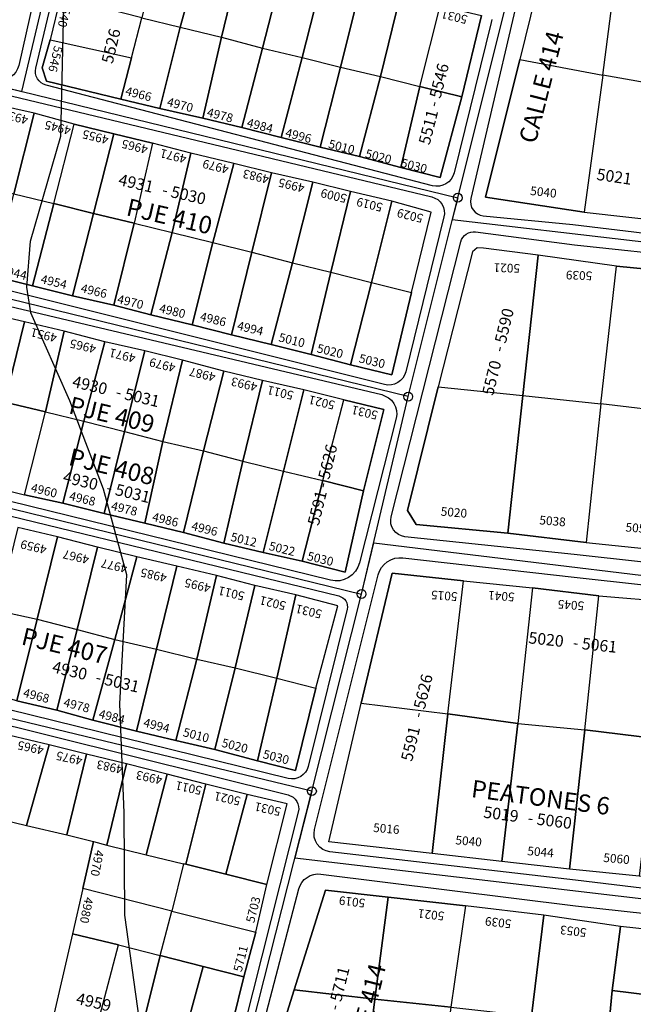
# Model space of a CAD drawing. Extents: x 351700 to 361600, y 6290704 to 6299098.
# Drawn here: x 353204 to 353310, y 6291786 to 6291956 of the extents above; entities that cross this region are included whole.
import ezdxf

# ---------------------------------------------------------------- set-up
doc = ezdxf.new("R2010")
doc.units = 0
doc.header["$MEASUREMENT"] = 0
doc.layers.get('0').update_dxf_attribs({"linetype": 'CONTINUOUS'})
for name, color, linetype in [('1010', 7, 'CONTINUOUS'), ('1400', 7, 'CONTINUOUS'), ('1500', 7, 'CONTINUOUS'), ('2000', 7, 'CONTINUOUS'), ('2510', 7, 'CONTINUOUS'), ('LIMITE_PREDIAL', 7, 'CONTINUOUS')]:
    doc.layers.add(name, color=color, linetype=linetype)

msp = doc.modelspace()

# ---------------------------------------------------------------- linework, layer by layer
at = {"color": 10}
for points in [[(353189.96, 6291946.96), (353204.6, 6291943.39), (353212.72, 6291977.85)], [(353279.68, 6291925.11), (353288.05, 6291958.7)], [(353189.96, 6291946.96), (353279.68, 6291925.11)], [(353271.15, 6291890.83), (353279.68, 6291925.11)], [(353279.68, 6291925.11), (353278.71, 6291921.35), (353341.77, 6291913.99), (353347.62, 6291912.37)], [(353271.15, 6291890.83), (353181.39, 6291912.8)], [(353263.11, 6291856.82), (353271.15, 6291890.83)], [(353173.16, 6291878.81), (353263.11, 6291856.82)], [(353263.11, 6291856.82), (353265.2, 6291865.65), (353341.1, 6291856.46)], [(353254.56, 6291822.84), (353263.11, 6291856.82)], [(353254.56, 6291822.84), (353164.97, 6291844.45)], [(353224.68, 6291773.73), (353241.16, 6291770.06), (353254.56, 6291822.84)], [(353254.56, 6291822.84), (353251.61, 6291811.37), (353335.17, 6291801.55), (353335.05, 6291800.33)]]:
    msp.add_lwpolyline(points, dxfattribs=at)
at = {"color": 1}
msp.add_lwpolyline([(353225.5, 6291778.81), (353222.31, 6291801.5), (353222.22, 6291819.14), (353221.47, 6291837.87), (353222.69, 6291860.15), (353218.65, 6291874.9), (353212.83, 6291890.09), (353206.13, 6291905.27), (353205.45, 6291909.67), (353206.07, 6291917.61), (353211.29, 6291935.72), (353211.84, 6291960.64)], dxfattribs=at)
at = {"layer": '1400', "color": 2}
for points in [[(353342.45, 6291932.9), (353344.15, 6291948), (353345.55, 6291961.5), (353330.75, 6291964.5), (353318.15, 6291967), (353307.65, 6291969.3), (353295.95, 6291971.6), (353290.35, 6291948.9), (353284.45, 6291925.2), (353301.45, 6291922.6), (353325.55, 6291919.9), (353340.85, 6291917.9), (353342.45, 6291932.9)], [(353211.25, 6291959.7), (353209.45, 6291952.3), (353208.05, 6291947.5), (353208.85, 6291945.2), (353221.65, 6291942.1), (353228.35, 6291940.5), (353235.75, 6291938.8), (353242.45, 6291937.2), (353249.25, 6291935.5), (353255.95, 6291933.8), (353262.75, 6291932.2), (353269.85, 6291930.3), (353276.65, 6291928.6), (353280.35, 6291942.5), (353283.75, 6291956.5)], [(353268.3, 6291924.5), (353261.2, 6291926.2), (353254.7, 6291927.8), (353247.6, 6291929.4), (353241.1, 6291931), (353233.7, 6291932.8), (353227.1, 6291934.5), (353220.4, 6291936.1), (353213.6, 6291937.8), (353206.7, 6291939.7), (353200, 6291941.2)], [(353199.7, 6291911.6), (353206.4, 6291909.9), (353213.3, 6291908.2), (353220.4, 6291906.6), (353226.8, 6291904.9), (353233.9, 6291903.2), (353240.7, 6291901.5), (353247.5, 6291899.8), (353254.4, 6291898.1), (353261.2, 6291896.3), (353268.3, 6291894.6), (353271.7, 6291908.8), (353275.1, 6291922.6), (353268.3, 6291924.5)], [(353334.3, 6291862.1), (353335.6, 6291873.9), (353337, 6291885.9), (353338.4, 6291897.7), (353339.5, 6291907.5), (353337.7, 6291909.9), (353320.5, 6291912), (353307, 6291913.3), (353293.5, 6291915.2), (353284.1, 6291916.4), (353283, 6291916.5), (353282.2, 6291915.8), (353276.3, 6291892.5), (353271, 6291871.2), (353272.5, 6291868.8), (353288.3, 6291867.3), (353301.8, 6291865.7), (353315.1, 6291864.3), (353334.3, 6291862.1)], [(353260.05, 6291890.3), (353253.15, 6291892), (353246.05, 6291893.6), (353239.35, 6291895.2), (353232.25, 6291897.1), (353225.75, 6291898.7), (353218.85, 6291900.3), (353211.85, 6291902.1), (353205.05, 6291903.7), (353198.35, 6291905.3)], [(353198.35, 6291875.6), (353205.05, 6291873.9), (353211.65, 6291872.5), (353218.75, 6291870.7), (353225.75, 6291869), (353232.45, 6291867.4), (353239.35, 6291865.6), (353246.15, 6291864), (353252.85, 6291862.5), (353260.25, 6291860.6), (353263.45, 6291874.6), (353266.95, 6291888.6), (353260.05, 6291890.3)], [(353251.8, 6291856.7), (353244.7, 6291858.3), (353238.1, 6291860), (353231.3, 6291861.6), (353224.4, 6291863.2), (353217.6, 6291864.9), (353210.7, 6291866.7), (353203.9, 6291868.3)], [(353333.35, 6291852.2), (353331.75, 6291838.2), (353329.75, 6291821.4), (353328.25, 6291808.5), (353324.45, 6291806.4), (353310.95, 6291808.2), (353298.95, 6291809.4), (353287.25, 6291810.7), (353275.25, 6291812.1), (353257.45, 6291814.1), (353263.05, 6291838), (353268.35, 6291860.4), (353280.65, 6291859.1), (353292.55, 6291857.9), (353303.95, 6291856.5), (353316.45, 6291855.5), (353331.75, 6291854), (353333.35, 6291852.2)], [(353203.7, 6291838.4), (353210.6, 6291836.8), (353216.8, 6291835.1), (353224.3, 6291833.2), (353231.1, 6291831.6), (353237.8, 6291830), (353245.2, 6291828.1), (353251.7, 6291826.4), (353255.2, 6291840.6), (353259, 6291854.8), (353251.8, 6291856.7)], [(353239, 6291775.45), (353242.8, 6291790.85), (353244.9, 6291798.55), (353246.8, 6291806.75), (353250.3, 6291820.65), (353243.4, 6291822.25), (353236.3, 6291824.05), (353229.6, 6291825.75), (353222.6, 6291827.55), (353215.7, 6291829.25), (353209.3, 6291830.85), (353202.5, 6291832.45)], [(353198.7, 6291818.55), (353205.4, 6291816.95), (353212.3, 6291815.35), (353216.9, 6291814.15)], [(353216.9, 6291814.15), (353215.1, 6291806.05), (353213.3, 6291798.25), (353209.6, 6291782.35)], [(353325, 6291773.9), (353325.9, 6291786.1), (353327.3, 6291797.4), (353307.7, 6291799.5), (353294.5, 6291801.5), (353281, 6291803.1), (353267.7, 6291804.6), (353256.9, 6291805.8), (353251.5, 6291788.6), (353246.7, 6291773.4), (353247.9, 6291772.3), (353263.3, 6291770), (353276.2, 6291767.8), (353290.4, 6291765.7), (353303.8, 6291763.6), (353323.6, 6291760.8), (353325, 6291773.9)]]:
    msp.add_lwpolyline(points, dxfattribs=at)
at = {"layer": '1500'}
for centre in [(353279.67, 6291925.11), (353271.14, 6291890.83), (353263.1, 6291856.82), (353254.55, 6291822.84)]:
    msp.add_circle(centre, 0.759, dxfattribs=at)
at = {"layer": '2000', "color": 1}
for points in [[(353209.85, 6291973.8), (353204.05, 6291947.9), (353203.85, 6291947.3), (353203.54, 6291946.75), (353203.12, 6291946.27), (353202.62, 6291945.89), (353202.05, 6291945.61), (353201.44, 6291945.45), (353200.81, 6291945.41), (353200.18, 6291945.5), (353107.85, 6291968.2)], [(353285.52, 6291955.81), (353285.45, 6291955.3), (353279.05, 6291929.4), (353278.85, 6291928.83), (353278.54, 6291928.31), (353278.13, 6291927.86), (353277.64, 6291927.5), (353277.1, 6291927.25), (353276.51, 6291927.1), (353275.91, 6291927.08), (353275.31, 6291927.17), (353208.75, 6291944.5), (353208.3, 6291944.66), (353207.89, 6291944.91), (353207.54, 6291945.23), (353207.26, 6291945.62), (353207.05, 6291946.05), (353206.93, 6291946.51), (353206.91, 6291946.98), (353206.97, 6291947.46), (353213.25, 6291973.8)], [(353292.87, 6291971.9), (353281.92, 6291924.96), (353281.86, 6291924.45), (353281.91, 6291923.94), (353282.06, 6291923.44), (353282.32, 6291923), (353282.66, 6291922.61), (353283.07, 6291922.31), (353283.55, 6291922.1), (353284.05, 6291922), (353299.47, 6291920.52), (353341.01, 6291915.49)], [(353194.04, 6291944.71), (353275.21, 6291925.24)], [(353275.21, 6291925.24), (353276.22, 6291924.78), (353276.63, 6291924.4), (353276.97, 6291923.96), (353277.21, 6291923.45), (353277.35, 6291922.91), (353277.38, 6291922.35), (353277.3, 6291921.8), (353270.7, 6291895.1), (353270.5, 6291894.54), (353270.2, 6291894.04), (353269.81, 6291893.6), (353269.33, 6291893.25), (353268.8, 6291893), (353268.23, 6291892.85), (353267.64, 6291892.82), (353267.06, 6291892.91), (353185.9, 6291913.2)], [(353299.71, 6291863.61), (353270.57, 6291866.7), (353269.99, 6291866.83), (353269.46, 6291867.07), (353268.99, 6291867.42), (353268.61, 6291867.86), (353268.33, 6291868.37), (353268.16, 6291868.94), (353268.12, 6291869.52), (353268.2, 6291870.1), (353280.2, 6291917.5), (353280.34, 6291917.9), (353280.55, 6291918.26), (353280.82, 6291918.58), (353281.14, 6291918.85), (353281.51, 6291919.05), (353281.91, 6291919.19), (353282.33, 6291919.25), (353282.75, 6291919.23), (353299.8, 6291917), (353340.79, 6291912.65)], [(353185.85, 6291910.3), (353266.57, 6291891.19)], [(353266.57, 6291891.19), (353267.77, 6291890.64), (353268.27, 6291890.2), (353268.67, 6291889.67), (353268.95, 6291889.07), (353269.12, 6291888.42), (353269.15, 6291887.76), (353269.05, 6291887.1), (353262.75, 6291862.2), (353262.48, 6291861.44), (353262.06, 6291860.74), (353261.51, 6291860.14), (353260.86, 6291859.66), (353260.13, 6291859.31), (353259.34, 6291859.11), (353258.53, 6291859.07), (353257.73, 6291859.18), (353178.05, 6291878.8)], [(353177.4, 6291876.4), (353259.21, 6291856.49)], [(353328.5, 6291804.05), (353299.95, 6291807.5), (353257.65, 6291812.4), (353257.01, 6291812.54), (353256.42, 6291812.82), (353255.89, 6291813.22), (353255.46, 6291813.71), (353255.15, 6291814.29), (353254.96, 6291814.92), (353254.92, 6291815.57), (353255.01, 6291816.22), (353265.95, 6291860.1), (353266.18, 6291860.77), (353266.53, 6291861.38), (353266.98, 6291861.93), (353267.52, 6291862.38), (353268.14, 6291862.73), (353268.81, 6291862.97), (353269.51, 6291863.08), (353270.21, 6291863.06), (353299.73, 6291859.73), (353334.55, 6291855.9)], [(353335.02, 6291859.75), (353299.71, 6291863.61)], [(353259.21, 6291856.49), (353259.88, 6291856.18), (353260.16, 6291855.93), (353260.38, 6291855.63), (353260.54, 6291855.3), (353260.63, 6291854.94), (353260.65, 6291854.57), (353260.6, 6291854.2), (353253.9, 6291827.1), (353253.72, 6291826.58), (353253.43, 6291826.1), (353253.06, 6291825.69), (353252.62, 6291825.36), (353252.12, 6291825.12), (353251.58, 6291824.99), (353251.03, 6291824.96), (353250.48, 6291825.04), (353169.78, 6291844.9)], [(353186.59, 6291785.31), (353155.9, 6291793.65), (353155.55, 6291793.78), (353155.23, 6291793.98), (353154.96, 6291794.23), (353154.74, 6291794.53), (353154.58, 6291794.87), (353154.49, 6291795.23), (353154.47, 6291795.61), (353154.52, 6291795.97), (353165.07, 6291839.72), (353165.3, 6291840.38), (353165.65, 6291840.99), (353166.12, 6291841.52), (353166.69, 6291841.94), (353167.32, 6291842.24), (353168, 6291842.42), (353168.7, 6291842.45), (353169.4, 6291842.35), (353250.44, 6291822.19)], [(353250.44, 6291822.19), (353251.29, 6291821.79), (353251.65, 6291821.47), (353251.93, 6291821.09), (353252.13, 6291820.66), (353252.25, 6291820.2), (353252.27, 6291819.72), (353252.2, 6291819.25), (353241.2, 6291775.75)], [(353245.94, 6291770.23), (353244.92, 6291770.62), (353244.49, 6291770.97), (353244.14, 6291771.39), (353243.89, 6291771.88), (353243.75, 6291772.41), (353243.72, 6291772.96), (353243.8, 6291773.5), (353252.3, 6291806), (353252.51, 6291806.59), (353252.82, 6291807.13), (353253.23, 6291807.6), (353253.71, 6291807.99), (353254.26, 6291808.3), (353254.85, 6291808.5), (353255.46, 6291808.59), (353256.09, 6291808.56), (353299.96, 6291803.09), (353328.8, 6291799.91)]]:
    msp.add_lwpolyline(points, dxfattribs=at)
at = {"layer": 'LIMITE_PREDIAL', "color": 4}
for points in [[(353295.95, 6291971.6), (353290.35, 6291948.9), (353304.65, 6291946.2), (353307.65, 6291969.3), (353295.95, 6291971.6)], [(353235.75, 6291968.6), (353228.75, 6291970.3), (353226.95, 6291963.2), (353225.25, 6291956.1), (353231.85, 6291954.5), (353235.75, 6291968.6)], [(353318.15, 6291967), (353316.05, 6291944.2), (353304.65, 6291946.2), (353307.65, 6291969.3), (353318.15, 6291967)], [(353242.35, 6291966.8), (353235.75, 6291968.6), (353231.85, 6291954.5), (353238.95, 6291952.8), (353242.35, 6291966.8)], [(353249.65, 6291965), (353242.35, 6291966.8), (353238.95, 6291952.8), (353246.05, 6291950.9), (353249.65, 6291965)], [(353256.45, 6291963.3), (353249.65, 6291965), (353246.05, 6291950.9), (353252.85, 6291949.3), (353256.45, 6291963.3)], [(353262.95, 6291961.6), (353256.45, 6291963.3), (353252.85, 6291949.3), (353259.45, 6291947.6), (353262.95, 6291961.6)], [(353269.75, 6291959.9), (353262.95, 6291961.6), (353259.45, 6291947.6), (353266.35, 6291946), (353269.75, 6291959.9)], [(353225.25, 6291956.1), (353211.25, 6291959.7), (353209.45, 6291952.3), (353223.45, 6291949.2), (353225.25, 6291956.1)], [(353276.65, 6291958.2), (353269.75, 6291959.9), (353266.35, 6291946), (353273.15, 6291944.3), (353276.65, 6291958.2)], [(353276.65, 6291958.2), (353283.75, 6291956.5), (353280.35, 6291942.5), (353273.15, 6291944.3), (353276.65, 6291958.2)], [(353225.25, 6291956.1), (353231.85, 6291954.5), (353228.35, 6291940.5), (353221.65, 6291942.1), (353223.45, 6291949.2), (353225.25, 6291956.1)], [(353231.85, 6291954.5), (353238.95, 6291952.8), (353235.75, 6291938.8), (353228.35, 6291940.5), (353231.85, 6291954.5)], [(353238.95, 6291952.8), (353246.05, 6291950.9), (353242.45, 6291937.2), (353235.75, 6291938.8), (353238.95, 6291952.8)], [(353223.45, 6291949.2), (353221.65, 6291942.1), (353208.85, 6291945.2), (353208.05, 6291947.5), (353209.45, 6291952.3), (353223.45, 6291949.2)], [(353246.05, 6291950.9), (353252.85, 6291949.3), (353249.25, 6291935.5), (353242.45, 6291937.2), (353246.05, 6291950.9)], [(353252.85, 6291949.3), (353259.45, 6291947.6), (353255.95, 6291933.8), (353249.25, 6291935.5), (353252.85, 6291949.3)], [(353259.45, 6291947.6), (353266.35, 6291946), (353262.75, 6291932.2), (353255.95, 6291933.8), (353259.45, 6291947.6)], [(353284.45, 6291925.2), (353290.35, 6291948.9), (353304.65, 6291946.2), (353301.45, 6291922.6), (353284.45, 6291925.2)], [(353266.35, 6291946), (353273.15, 6291944.3), (353269.85, 6291930.3), (353262.75, 6291932.2), (353266.35, 6291946)], [(353325.55, 6291919.9), (353327.35, 6291934.8), (353328.15, 6291942.6), (353316.05, 6291944.2), (353304.65, 6291946.2), (353301.45, 6291922.6), (353325.55, 6291919.9)], [(353273.15, 6291944.3), (353280.35, 6291942.5), (353276.65, 6291928.6), (353269.85, 6291930.3), (353273.15, 6291944.3)], [(353206.7, 6291939.7), (353200, 6291941.2), (353196.5, 6291927.4), (353203.2, 6291925.8), (353206.7, 6291939.7)], [(353213.6, 6291937.8), (353206.7, 6291939.7), (353203.2, 6291925.8), (353210.1, 6291924.1), (353213.6, 6291937.8)], [(353216.9, 6291922.4), (353210.1, 6291924.1), (353213.6, 6291937.8), (353220.4, 6291936.1), (353216.9, 6291922.4)], [(353223.9, 6291920.7), (353216.9, 6291922.4), (353220.4, 6291936.1), (353227.1, 6291934.5), (353223.9, 6291920.7)], [(353233.7, 6291932.8), (353227.1, 6291934.5), (353223.9, 6291920.7), (353230.5, 6291919.1), (353233.7, 6291932.8)], [(353241.1, 6291931), (353233.7, 6291932.8), (353230.5, 6291919.1), (353237.5, 6291917.4), (353241.1, 6291931)], [(353247.6, 6291929.4), (353241.1, 6291931), (353237.5, 6291917.4), (353244.2, 6291915.7), (353247.6, 6291929.4)], [(353254.7, 6291927.8), (353247.6, 6291929.4), (353244.2, 6291915.7), (353251.2, 6291913.9), (353254.7, 6291927.8)], [(353261.2, 6291926.2), (353254.7, 6291927.8), (353251.2, 6291913.9), (353257.8, 6291912.3), (353261.2, 6291926.2)], [(353203.2, 6291925.8), (353210.1, 6291924.1), (353206.4, 6291909.9), (353199.7, 6291911.6), (353203.2, 6291925.8)], [(353268.3, 6291924.5), (353261.2, 6291926.2), (353257.8, 6291912.3), (353264.8, 6291910.5), (353268.3, 6291924.5)], [(353210.1, 6291924.1), (353216.9, 6291922.4), (353213.3, 6291908.2), (353206.4, 6291909.9), (353210.1, 6291924.1)], [(353275.1, 6291922.6), (353268.3, 6291924.5), (353264.8, 6291910.5), (353271.7, 6291908.8), (353275.1, 6291922.6)], [(353216.9, 6291922.4), (353223.9, 6291920.7), (353220.4, 6291906.6), (353213.3, 6291908.2), (353216.9, 6291922.4)], [(353223.9, 6291920.7), (353230.5, 6291919.1), (353226.8, 6291904.9), (353220.4, 6291906.6), (353223.9, 6291920.7)], [(353230.5, 6291919.1), (353237.5, 6291917.4), (353233.9, 6291903.2), (353226.8, 6291904.9), (353230.5, 6291919.1)], [(353237.5, 6291917.4), (353244.2, 6291915.7), (353240.7, 6291901.5), (353233.9, 6291903.2), (353237.5, 6291917.4)], [(353244.2, 6291915.7), (353251.2, 6291913.9), (353247.5, 6291899.8), (353240.7, 6291901.5), (353244.2, 6291915.7)], [(353293.5, 6291915.2), (353284.1, 6291916.4), (353283, 6291916.5), (353282.2, 6291915.8), (353276.3, 6291892.5), (353290.9, 6291891), (353293.5, 6291915.2)], [(353293.5, 6291915.2), (353290.9, 6291891), (353304.3, 6291889.6), (353307, 6291913.3), (353293.5, 6291915.2)], [(353251.2, 6291913.9), (353257.8, 6291912.3), (353254.4, 6291898.1), (353247.5, 6291899.8), (353251.2, 6291913.9)], [(353320.5, 6291912), (353319.3, 6291900.1), (353317.8, 6291888), (353304.3, 6291889.6), (353307, 6291913.3), (353320.5, 6291912)], [(353257.8, 6291912.3), (353264.8, 6291910.5), (353261.2, 6291896.3), (353254.4, 6291898.1), (353257.8, 6291912.3)], [(353264.8, 6291910.5), (353271.7, 6291908.8), (353268.3, 6291894.6), (353261.2, 6291896.3), (353264.8, 6291910.5)], [(353205.05, 6291903.7), (353198.35, 6291905.3), (353194.95, 6291891.6), (353201.65, 6291889.9), (353205.05, 6291903.7)], [(353211.85, 6291902.1), (353205.05, 6291903.7), (353201.65, 6291889.9), (353208.65, 6291888.2), (353211.85, 6291902.1)], [(353218.85, 6291900.3), (353211.85, 6291902.1), (353208.65, 6291888.2), (353215.25, 6291886.6), (353218.85, 6291900.3)], [(353225.75, 6291898.7), (353218.85, 6291900.3), (353215.25, 6291886.6), (353222.25, 6291884.8), (353225.75, 6291898.7)], [(353232.25, 6291897.1), (353225.75, 6291898.7), (353222.25, 6291884.8), (353228.85, 6291883.1), (353232.25, 6291897.1)], [(353239.35, 6291895.2), (353232.25, 6291897.1), (353228.85, 6291883.1), (353235.85, 6291881.5), (353239.35, 6291895.2)], [(353246.05, 6291893.6), (353239.35, 6291895.2), (353235.85, 6291881.5), (353242.65, 6291879.7), (353246.05, 6291893.6)], [(353253.15, 6291892), (353246.05, 6291893.6), (353242.65, 6291879.7), (353249.65, 6291878), (353253.15, 6291892)], [(353260.05, 6291890.3), (353253.15, 6291892), (353249.65, 6291878), (353256.45, 6291876.4), (353260.05, 6291890.3)], [(353290.9, 6291891), (353288.3, 6291867.3), (353272.5, 6291868.8), (353271, 6291871.2), (353276.3, 6291892.5), (353290.9, 6291891)], [(353198.35, 6291875.6), (353205.05, 6291873.9), (353208.65, 6291888.2), (353201.65, 6291889.9), (353198.35, 6291875.6)], [(353266.95, 6291888.6), (353263.45, 6291874.6), (353256.45, 6291876.4), (353260.05, 6291890.3), (353266.95, 6291888.6)], [(353288.3, 6291867.3), (353290.9, 6291891), (353304.3, 6291889.6), (353301.8, 6291865.7), (353288.3, 6291867.3)], [(353315.1, 6291864.3), (353316.3, 6291876.1), (353317.8, 6291888), (353304.3, 6291889.6), (353301.8, 6291865.7), (353315.1, 6291864.3)], [(353208.65, 6291888.2), (353215.25, 6291886.6), (353211.65, 6291872.5), (353205.05, 6291873.9), (353208.65, 6291888.2)], [(353215.25, 6291886.6), (353222.25, 6291884.8), (353218.75, 6291870.7), (353211.65, 6291872.5), (353215.25, 6291886.6)], [(353222.25, 6291884.8), (353228.85, 6291883.1), (353225.75, 6291869), (353218.75, 6291870.7), (353222.25, 6291884.8)], [(353228.85, 6291883.1), (353235.85, 6291881.5), (353232.45, 6291867.4), (353225.75, 6291869), (353228.85, 6291883.1)], [(353235.85, 6291881.5), (353242.65, 6291879.7), (353239.35, 6291865.6), (353232.45, 6291867.4), (353235.85, 6291881.5)], [(353242.65, 6291879.7), (353249.65, 6291878), (353246.15, 6291864), (353239.35, 6291865.6), (353242.65, 6291879.7)], [(353249.65, 6291878), (353256.45, 6291876.4), (353252.85, 6291862.5), (353246.15, 6291864), (353249.65, 6291878)], [(353256.45, 6291876.4), (353263.45, 6291874.6), (353260.25, 6291860.6), (353252.85, 6291862.5), (353256.45, 6291876.4)], [(353210.7, 6291866.7), (353203.9, 6291868.3), (353200.3, 6291854), (353207.2, 6291852.5), (353210.7, 6291866.7)], [(353217.6, 6291864.9), (353210.7, 6291866.7), (353207.2, 6291852.5), (353214.1, 6291850.7), (353217.6, 6291864.9)], [(353224.4, 6291863.2), (353217.6, 6291864.9), (353214.1, 6291850.7), (353220.6, 6291849), (353224.4, 6291863.2)], [(353231.3, 6291861.6), (353224.4, 6291863.2), (353220.6, 6291849), (353227.8, 6291847.3), (353231.3, 6291861.6)], [(353238.1, 6291860), (353231.3, 6291861.6), (353227.8, 6291847.3), (353234.7, 6291845.6), (353238.1, 6291860)], [(353244.7, 6291858.3), (353238.1, 6291860), (353234.7, 6291845.6), (353241.3, 6291844.1), (353244.7, 6291858.3)], [(353268.35, 6291860.4), (353263.05, 6291838), (353277.95, 6291836.2), (353280.65, 6291859.1), (353268.35, 6291860.4)], [(353280.65, 6291859.1), (353292.55, 6291857.9), (353290.05, 6291834.5), (353277.95, 6291836.2), (353280.65, 6291859.1)], [(353251.8, 6291856.7), (353244.7, 6291858.3), (353241.3, 6291844.1), (353248.5, 6291842.3), (353251.8, 6291856.7)], [(353292.55, 6291857.9), (353290.05, 6291834.5), (353301.55, 6291833.4), (353303.95, 6291856.5), (353292.55, 6291857.9)], [(353259, 6291854.8), (353251.8, 6291856.7), (353248.5, 6291842.3), (353255.2, 6291840.6), (353259, 6291854.8)], [(353316.45, 6291855.5), (353314.55, 6291840.1), (353313.75, 6291831.9), (353301.55, 6291833.4), (353303.95, 6291856.5), (353316.45, 6291855.5)], [(353200.3, 6291854), (353207.2, 6291852.5), (353203.7, 6291838.4), (353196.8, 6291840.3), (353200.3, 6291854)], [(353207.2, 6291852.5), (353214.1, 6291850.7), (353210.6, 6291836.8), (353203.7, 6291838.4), (353207.2, 6291852.5)], [(353214.1, 6291850.7), (353220.6, 6291849), (353216.8, 6291835.1), (353210.6, 6291836.8), (353214.1, 6291850.7)], [(353220.6, 6291849), (353227.8, 6291847.3), (353224.3, 6291833.2), (353216.8, 6291835.1), (353220.6, 6291849)], [(353227.8, 6291847.3), (353234.7, 6291845.6), (353231.1, 6291831.6), (353224.3, 6291833.2), (353227.8, 6291847.3)], [(353234.7, 6291845.6), (353241.3, 6291844.1), (353237.8, 6291830), (353231.1, 6291831.6), (353234.7, 6291845.6)], [(353241.3, 6291844.1), (353248.5, 6291842.3), (353245.2, 6291828.1), (353237.8, 6291830), (353241.3, 6291844.1)], [(353248.5, 6291842.3), (353255.2, 6291840.6), (353251.7, 6291826.4), (353245.2, 6291828.1), (353248.5, 6291842.3)], [(353275.25, 6291812.1), (353257.45, 6291814.1), (353263.05, 6291838), (353277.95, 6291836.2), (353275.25, 6291812.1)], [(353290.05, 6291834.5), (353287.25, 6291810.7), (353275.25, 6291812.1), (353277.95, 6291836.2), (353290.05, 6291834.5)], [(353287.25, 6291810.7), (353290.05, 6291834.5), (353301.55, 6291833.4), (353298.95, 6291809.4), (353287.25, 6291810.7)], [(353209.3, 6291830.85), (353202.5, 6291832.45), (353198.7, 6291818.55), (353205.4, 6291816.95), (353209.3, 6291830.85)], [(353298.95, 6291809.4), (353301.55, 6291833.4), (353313.75, 6291831.9), (353312.75, 6291823.9), (353310.95, 6291808.2), (353298.95, 6291809.4)], [(353215.7, 6291829.25), (353209.3, 6291830.85), (353205.4, 6291816.95), (353212.3, 6291815.35), (353215.7, 6291829.25)], [(353222.6, 6291827.55), (353215.7, 6291829.25), (353212.3, 6291815.35), (353216.9, 6291814.15), (353219.2, 6291813.55), (353222.6, 6291827.55)], [(353229.6, 6291825.75), (353222.6, 6291827.55), (353219.2, 6291813.55), (353226, 6291811.85), (353229.6, 6291825.75)], [(353236.3, 6291824.05), (353229.6, 6291825.75), (353226, 6291811.85), (353232.4, 6291810.35), (353232.8, 6291810.25), (353236.3, 6291824.05)], [(353243.4, 6291822.25), (353236.3, 6291824.05), (353232.8, 6291810.25), (353239.7, 6291808.55), (353243.4, 6291822.25)], [(353250.3, 6291820.65), (353243.4, 6291822.25), (353239.7, 6291808.55), (353246.8, 6291806.75), (353250.3, 6291820.65)], [(353232.4, 6291810.35), (353230.4, 6291802.15), (353215.1, 6291806.05), (353216.9, 6291814.15), (353219.2, 6291813.55), (353226, 6291811.85), (353232.4, 6291810.35)], [(353232.8, 6291810.25), (353232.4, 6291810.35), (353230.4, 6291802.15), (353244.9, 6291798.55), (353246.8, 6291806.75), (353239.7, 6291808.55), (353232.8, 6291810.25)], [(353215.1, 6291806.05), (353213.3, 6291798.25), (353221.2, 6291796.35), (353228.4, 6291794.55), (353230.4, 6291802.15), (353215.1, 6291806.05)], [(353265.4, 6291787), (353251.5, 6291788.6), (353256.9, 6291805.8), (353267.7, 6291804.6), (353265.4, 6291787)], [(353278.5, 6291785.6), (353265.4, 6291787), (353267.7, 6291804.6), (353281, 6291803.1), (353278.5, 6291785.6)], [(353292.4, 6291784.1), (353294.5, 6291801.5), (353281, 6291803.1), (353278.5, 6291785.6), (353292.4, 6291784.1)], [(353242.8, 6291790.85), (353235.8, 6291792.65), (353228.4, 6291794.55), (353230.4, 6291802.15), (353244.9, 6291798.55), (353242.8, 6291790.85)], [(353294.5, 6291801.5), (353292.4, 6291784.1), (353305.7, 6291782.4), (353306.3, 6291788.5), (353307.7, 6291799.5), (353294.5, 6291801.5)], [(353213.3, 6291798.25), (353209.6, 6291782.35), (353217.1, 6291780.65), (353221.2, 6291796.35), (353213.3, 6291798.25)], [(353306.3, 6291788.5), (353325.9, 6291786.1), (353327.3, 6291797.4), (353307.7, 6291799.5), (353306.3, 6291788.5)], [(353221.2, 6291796.35), (353228.4, 6291794.55), (353224.5, 6291778.85), (353217.1, 6291780.65), (353221.2, 6291796.35)], [(353228.4, 6291794.55), (353235.8, 6291792.65), (353231.6, 6291777.25), (353224.5, 6291778.85), (353228.4, 6291794.55)], [(353235.8, 6291792.65), (353242.8, 6291790.85), (353239, 6291775.45), (353231.6, 6291777.25), (353235.8, 6291792.65)], [(353263.3, 6291770), (353247.9, 6291772.3), (353246.7, 6291773.4), (353251.5, 6291788.6), (353265.4, 6291787), (353263.3, 6291770)], [(353305.2, 6291776.4), (353325, 6291773.9), (353325.9, 6291786.1), (353306.3, 6291788.5), (353305.7, 6291782.4), (353305.2, 6291776.4)], [(353276.2, 6291767.8), (353263.3, 6291770), (353265.4, 6291787), (353278.5, 6291785.6), (353276.2, 6291767.8)]]:
    msp.add_lwpolyline(points, dxfattribs=at)

# ---------------------------------------------------------------- texts
at = {"color": 10}
for s, height, rotation, p in [('CALLE 414', 3, 75.6304, (353293.08, 6291934.28)), ('PJE 410', 3, 347.0405, (353222.39, 6291922.11)), ('PJE 409', 3, 346.6395, (353212.48, 6291887.98)), ('PJE 408', 3, 346.2384, (353212.44, 6291879.09)), ('4930', 2, 346.2384, (353211.52, 6291876.11)), (' - 5031', 2, 346.2384, (353218.4, 6291874.43)), ('PJE 407', 3, 346.5249, (353204.32, 6291848.17)), ('PEATONES 6', 3, 352.5409, (353281.88, 6291821.84)), ('CALLE 414', 3, 75.8596, (353262.53, 6291773.57))]:
    msp.add_text(s, height=height, rotation=rotation, dxfattribs=at).set_placement(p)
at = {"layer": '1010', "color": 10}
for s, rotation, p in [('5526', 76.5472, (353220.21, 6291948.08)), (' - 5546', 75.6304, (353276.15, 6291939.99)), ('5511', 75.6304, (353274.82, 6291934.09)), ('4931', 347.0405, (353221.09, 6291927.31)), ('5021', 351.6815, (353303.5, 6291928.2)), (' - 5030', 347.0405, (353227.99, 6291925.72)), (' - 5590', 76.3753, (353287.43, 6291897.78)), ('5570', 76.3753, (353285.77, 6291890.9)), ('4930', 346.6395, (353213.13, 6291892.53)), (' - 5031', 346.6395, (353220.01, 6291890.89)), (' - 5626', 76.2607, (353257.01, 6291874.33)), ('5591', 76.2607, (353255.71, 6291868.48)), ('5020', 353.8014, (353291.78, 6291848.33)), (' - 5061', 353.8014, (353298.82, 6291847.56)), ('4930', 346.5249, (353209.66, 6291843.37)), (' - 5031', 346.5249, (353216.54, 6291841.72)), (' - 5626', 76.3753, (353273.46, 6291834.73)), ('5591', 76.3753, (353271.79, 6291827.85)), ('5019', 352.5409, (353284.01, 6291818.29)), (' - 5060', 352.5409, (353291.03, 6291817.37)), (' - 5711', 75.8596, (353259.06, 6291784.33)), ('4959', 346.9832, (353213.79, 6291786.22))]:
    msp.add_text(s, height=2, rotation=rotation, dxfattribs=at).set_placement(p)
at = {"layer": '2510', "color": 4}
for s, rotation, p in [('5540', 256.3413, (353211.81, 6291959.11)), ('5031', 166.2723, (353281.47, 6291956.47)), ('5546', 256.3413, (353210.18, 6291951.41)), ('4966', 345.379, (353222.3, 6291942.84)), ('4970', 345.379, (353229.46, 6291940.97)), ('4978', 345.379, (353236.34, 6291939.18)), ('4939', 166.1578, (353205.8, 6291939.18)), ('4945', 166.1578, (353213.15, 6291937.37)), ('4984', 345.379, (353243.22, 6291937.38)), ('4955', 166.1578, (353219.65, 6291935.76)), ('4996', 345.379, (353249.85, 6291935.65)), ('4965', 166.1578, (353226.41, 6291934.1)), ('5010', 345.379, (353257.28, 6291933.72)), ('4971', 166.1578, (353233.05, 6291932.46)), ('5020', 345.379, (353263.63, 6291932.06)), ('4979', 166.1578, (353240.34, 6291930.66)), ('5030', 345.379, (353269.76, 6291930.46)), ('4983', 166.1578, (353247.29, 6291928.94)), ('4995', 166.1578, (353253.41, 6291927.43)), ('5040', 353.7441, (353292.1, 6291925.59)), ('5009', 166.1578, (353260.69, 6291925.63)), ('5019', 166.1578, (353266.86, 6291924.11)), ('5029', 166.1578, (353273.84, 6291922.2)), ('4944', 346.1811, (353200.8, 6291912)), ('5021', 177.7888, (353290.43, 6291913.66)), ('4954', 346.1811, (353207.71, 6291910.43)), ('5039', 177.7888, (353302.87, 6291912.38)), ('4966', 346.1811, (353214.62, 6291908.86)), ('4970', 346.1811, (353220.9, 6291906.97)), ('4980', 346.1811, (353228.13, 6291905.4)), ('4986', 346.1811, (353235.15, 6291903.98)), ('4994', 346.1811, (353241.56, 6291902.4)), ('4951', 166.7307, (353210.74, 6291901.64)), ('5010', 346.1811, (353248.71, 6291900.38)), ('4965', 166.7307, (353217.48, 6291899.73)), ('5020', 346.1811, (353255.3, 6291898.5)), ('4971', 166.7307, (353224.28, 6291898.13)), ('5030', 346.1811, (353262.53, 6291896.77)), ('4979', 166.7307, (353231.17, 6291896.5)), ('4987', 166.7307, (353238.06, 6291894.88)), ('4993', 166.7307, (353245.26, 6291893.18)), ('5011', 166.7307, (353251.5, 6291891.71)), ('5021', 166.7307, (353258.63, 6291890.03)), ('5031', 166.7307, (353266.03, 6291888.29)), ('4960', 346.1811, (353206.03, 6291874.48)), ('4968', 346.1811, (353212.63, 6291873.06)), ('4978', 346.1811, (353219.85, 6291871.34)), ('5020', 355.2338, (353276.69, 6291870.33)), ('4986', 346.1811, (353226.92, 6291869.45)), ('5038', 355.2338, (353293.68, 6291868.84)), ('4996', 346.1811, (353233.68, 6291867.88)), ('5052', 355.2338, (353308.53, 6291867.61)), ('4959', 166.788, (353208.97, 6291865.14)), ('5012', 346.1811, (353240.43, 6291866)), ('5022', 346.1811, (353247.03, 6291864.43)), ('4967', 166.788, (353216.29, 6291863.42)), ('5030', 346.1811, (353253.63, 6291862.7)), ('4977', 166.788, (353222.86, 6291861.88)), ('4985', 166.788, (353229.66, 6291860.28)), ('4995', 166.788, (353237.24, 6291858.51)), ('5011', 166.788, (353243.06, 6291857.14)), ('5015', 175.7834, (353279.68, 6291857.1)), ('5041', 175.7834, (353289.52, 6291857.03)), ('5021', 166.788, (353250.19, 6291855.47)), ('5045', 175.7834, (353301.49, 6291855.5)), ('5031', 166.788, (353256.39, 6291854.02)), ('4968', 345.4935, (353204.68, 6291839.15)), ('4978', 345.4935, (353211.64, 6291837.49)), ('4984', 345.4935, (353217.7, 6291835.52)), ('4994', 345.4935, (353225.41, 6291834.01)), ('5010', 345.4935, (353232.22, 6291832.35)), ('5020', 345.4935, (353238.88, 6291830.53)), ('4965', 167.7047, (353208.47, 6291830.58)), ('4975', 167.7047, (353215.12, 6291828.77)), ('5030', 345.4935, (353245.99, 6291828.57)), ('4983', 167.7047, (353222.09, 6291827.26)), ('4993', 167.7047, (353228.89, 6291825.44)), ('5011', 167.7047, (353235.7, 6291823.63)), ('5021', 167.7047, (353242.36, 6291821.81)), ('5031', 167.7047, (353249.32, 6291820)), ('5016', 354.9473, (353265.05, 6291815.84)), ('5040', 354.9473, (353279.22, 6291813.7)), ('5044', 354.9473, (353291.61, 6291811.83)), ('4970', 259.0915, (353217.24, 6291812.81)), ('5060', 354.9473, (353304.7, 6291810.67)), ('5019', 173.377, (353263.81, 6291804.26)), ('4980', 259.0915, (353215.42, 6291804.69)), ('5703', 75.8023, (353244.6, 6291800.05)), ('5021', 173.377, (353277.43, 6291802.03)), ('5039', 173.377, (353288.98, 6291800.69)), ('5053', 173.377, (353301.92, 6291799.19)), ('5711', 75.8023, (353242.44, 6291791.6))]:
    msp.add_text(s, height=1.5, rotation=rotation, dxfattribs=at).set_placement(p)

doc.saveas('drawing.dxf')
